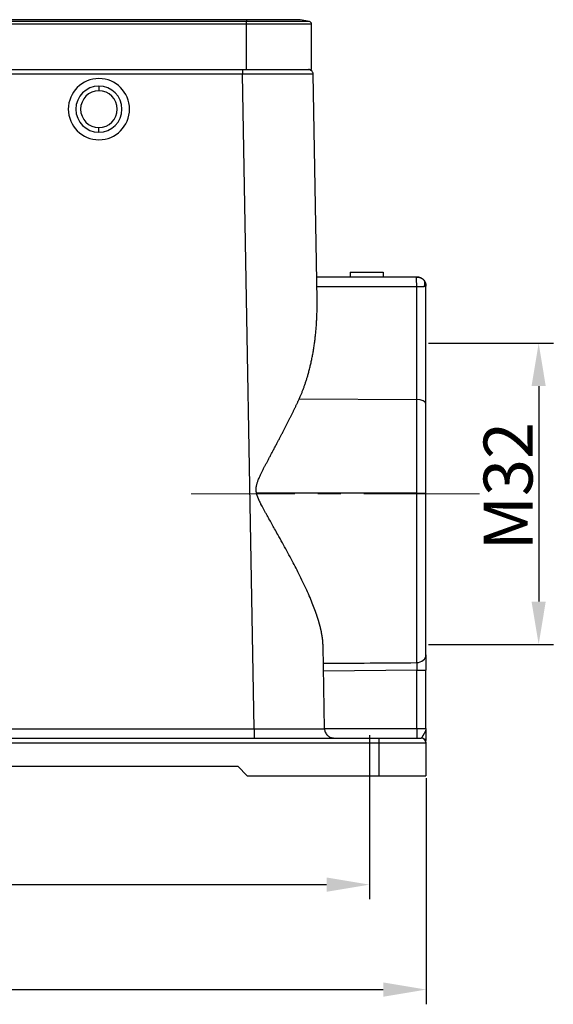
# Model space of a CAD drawing. Units: millimetres. Extents: x 7837 to 8431, y 2513 to 2933.
# Drawn here: x 7999 to 8056, y 2709 to 2813 of the extents above; entities that cross this region are included whole.
import ezdxf

# ---------------------------------------------------------------- set-up
doc = ezdxf.new("R2010")
doc.units = ezdxf.units.MM
doc.header["$LTSCALE"] = 65.395
doc.header["$PDMODE"] = 3
doc.header["$PDSIZE"] = 8
doc.linetypes.add('CENTER', pattern=[0.6, 0.375, -0.075, 0.075, -0.075])
doc.linetypes.add('CENTERX2', pattern=[101.6, 63.5, -12.7, 12.7, -12.7])
doc.layers.get('0').update_dxf_attribs({"linetype": 'CONTINUOUS', "lineweight": 30})
doc.layers.get('Defpoints').update_dxf_attribs({"linetype": 'CONTINUOUS'})
doc.layers.add('1', color=7, linetype='CONTINUOUS', true_color=0xffffff)
doc.layers.add('Cen', color=1, linetype='CENTER', lineweight=15)
doc.layers.add('Dim', color=3, linetype='CONTINUOUS', lineweight=15)
doc.styles.add('Romans字体', font='romans.shx', dxfattribs={"width": 0.75})
doc.dimstyles.new('01', dxfattribs={"dimtxt": 4, "dimasz": 3.5, "dimexe": 1.2, "dimexo": 0.2, "dimgap": 0.5, "dimtad": 1, "dimdec": 1, "dimdsep": 46, "dimtxsty": 'Romans字体', "dimcen": 0, "dimclrd": 1, "dimclre": 6, "dimclrt": 4, "dimazin": 2, "dimtfac": 1, "dimtdec": 1, "dimtofl": 0, "dimtmove": 0, "dimatfit": 3, "dimfxl": 1, "dimtolj": 1, "dimtzin": 0, "dimarcsym": 0})

# ---------------------------------------------------------------- blocks, each defined once
blk = doc.blocks.new('*D365')
at = {"color": 6, "lineweight": -2, "transparency": 16777216}
for p, q in [((7931.26, 2732.74), (7931.26, 2719.87)), ((8036.26, 2732.74), (8036.26, 2719.87))]:
    blk.add_line(p, q, dxfattribs=at)
at = {"color": 1, "lineweight": -2, "transparency": 16777216}
blk.add_line((7935.81, 2721.43), (8031.71, 2721.43), dxfattribs=at)
at = {"color": 1, "transparency": 16777216}
for points in [[(7935.81, 2722.19), (7935.81, 2720.67), (7931.26, 2721.43)], [(8031.71, 2722.19), (8031.71, 2720.67), (8036.26, 2721.43)]]:
    blk.add_solid(points, dxfattribs=at)
at = {"layer": 'Defpoints', "color": 0, "transparency": 16777216}
for p in [(7931.26, 2733), (8036.26, 2733), (8036.26, 2721.43)]:
    blk.add_point(p, dxfattribs=at)
at = {"color": 4, "lineweight": 0, "transparency": 16777216, "insert": (7983.76, 2724.68), "char_height": 5.2, "attachment_point": 5, "style": 'Romans字体'}
blk.add_mtext('\\A1;105', dxfattribs=at)
blk = doc.blocks.new('*D366')
at = {"color": 6, "lineweight": -2, "transparency": 16777216}
for p, q in [((7925.25, 2732.74), (7925.25, 2708.72)), ((8042.28, 2732.74), (8042.28, 2708.72))]:
    blk.add_line(p, q, dxfattribs=at)
at = {"color": 1, "lineweight": -2, "transparency": 16777216}
blk.add_line((7929.8, 2710.28), (8037.73, 2710.28), dxfattribs=at)
at = {"color": 1, "transparency": 16777216}
for points in [[(7929.8, 2711.04), (7929.8, 2709.52), (7925.25, 2710.28)], [(8037.73, 2711.04), (8037.73, 2709.52), (8042.28, 2710.28)]]:
    blk.add_solid(points, dxfattribs=at)
at = {"layer": 'Defpoints', "color": 0, "transparency": 16777216}
for p in [(7925.25, 2733), (8042.28, 2733), (8042.28, 2710.28)]:
    blk.add_point(p, dxfattribs=at)
at = {"color": 4, "lineweight": 0, "transparency": 16777216, "insert": (7983.76, 2713.53), "char_height": 5.2, "attachment_point": 5, "style": 'Romans字体'}
blk.add_mtext('\\A1;117', dxfattribs=at)
blk = doc.blocks.new('*D367')
at = {"color": 6, "lineweight": -2, "transparency": 16777216}
for p, q in [((8042.52, 2778.94), (8055.8, 2778.94)), ((8042.52, 2746.94), (8055.8, 2746.94))]:
    blk.add_line(p, q, dxfattribs=at)
at = {"color": 1, "lineweight": -2, "transparency": 16777216}
blk.add_line((8054.24, 2774.39), (8054.24, 2751.49), dxfattribs=at)
at = {"color": 1, "transparency": 16777216}
for points in [[(8053.48, 2774.39), (8054.99, 2774.39), (8054.24, 2778.94)], [(8053.48, 2751.49), (8054.99, 2751.49), (8054.24, 2746.94)]]:
    blk.add_solid(points, dxfattribs=at)
at = {"layer": 'Defpoints', "color": 0, "transparency": 16777216}
for p in [(8042.26, 2778.94), (8042.26, 2746.94), (8054.24, 2746.94)]:
    blk.add_point(p, dxfattribs=at)
at = {"color": 4, "lineweight": 0, "transparency": 16777216, "insert": (8050.99, 2763.76), "char_height": 5.2, "attachment_point": 5, "rotation": 90, "style": 'Romans字体'}
blk.add_mtext('\\A1;M32', dxfattribs=at)

msp = doc.modelspace()

# ---------------------------------------------------------------- linework, layer by layer
at = {"layer": '1', "color": 0, "linetype": 'Continuous', "lineweight": 25}
for p, q in [((8023.21, 2813.3), (7944.31, 2813.3)), ((8023.21, 2813.11), (7944.31, 2813.11)), ((8023.21, 2812.82), (7944.31, 2812.82)), ((8028.31, 2813.3), (8023.21, 2813.3)), ((8023.21, 2813.3), (8023.21, 2813.11)), ((8029.88, 2813.11), (8023.21, 2813.11)), ((8023.21, 2812.82), (8023.21, 2813.11)), ((8023.21, 2808), (8023.21, 2812.82)), ((8030.11, 2812.82), (8023.21, 2812.82)), ((8030.11, 2808), (8030.11, 2812.82)), ((7944.31, 2808), (8023.21, 2808)), ((8022.77, 2807.51), (7944.75, 2807.51)), ((8023.99, 2737.98), (8022.77, 2807.51)), ((8023.21, 2808), (8030.11, 2808)), ((8030.69, 2783.54), (8030.27, 2807.51)), ((8007.51, 2806.25), (8007.51, 2805.75)), ((8007.51, 2801.35), (8007.51, 2801.85)), ((8034.21, 2786.5), (8034.21, 2786)), ((8037.71, 2786.5), (8037.71, 2786)), ((8030.65, 2786), (8041.26, 2786)), ((8041.28, 2784.91), (8030.67, 2784.91)), ((8041.28, 2772.96), (8041.28, 2784.91)), ((8028.8, 2773.04), (8041.28, 2772.96)), ((8041.28, 2763), (8041.28, 2772.96)), ((8041.28, 2763), (8024.27, 2763)), ((8041.28, 2763), (8042.26, 2763)), ((8041.28, 2745.01), (8041.28, 2763)), ((8031.49, 2737.98), (8031.33, 2746.77)), ((8041.28, 2744.2), (8031.38, 2744.12)), ((8041.28, 2738), (8041.28, 2744.2)), ((8041.28, 2744.2), (8042.26, 2744.2)), ((8042.26, 2738), (8042.26, 2744.2)), ((7930.26, 2737), (8037.26, 2737)), ((7943.54, 2737.98), (8023.99, 2737.98)), ((8031.49, 2738), (8041.28, 2738)), ((8037.26, 2737), (8037.26, 2736.5)), ((8041.28, 2738), (8042.26, 2738)), ((7930.26, 2736.5), (8037.26, 2736.5)), ((8037.26, 2736.5), (8042.26, 2736.5)), ((8037.26, 2736.5), (8037.26, 2733)), ((8042.26, 2736.5), (8042.26, 2733)), ((7945.26, 2734), (8022.26, 2734)), ((8022.26, 2734), (8023.26, 2733)), ((8023.26, 2733), (8037.26, 2733)), ((8037.26, 2733), (8042.26, 2733))]:
    msp.add_line(p, q, dxfattribs=at)
for centre, radius, start, end in [((8028.31, 2806.7), 6.6, 76.2259, 90), ((8029.81, 2812.82), 0.3, 0, 76.2259), ((8007.51, 2803.8), 3.25, 0, 180), ((8007.51, 2803.8), 2.45, 90, 180), ((8007.51, 2803.8), 2.45, 0, 90), ((8007.51, 2803.8), 1.95, 90, 270), ((8007.51, 2803.8), 1.95, 270, 90), ((8007.51, 2803.8), 3.25, 180, 0), ((8007.51, 2803.8), 2.45, 180, 270), ((8007.51, 2803.8), 2.45, 270, 0), ((8041.76, 2736.5), 0.5, 0, 90)]:
    msp.add_arc(centre, radius, start, end, dxfattribs=at)
for centre, major_axis, ratio, start_param, end_param in [((8041.26, 2772.51), (-1, 0), 0.452473, 3.141593, 4.698426), ((8041.26, 2745.83), (1, 0), 0.817211, 4.726352, 6.283186), ((8041.29, 2738), (0, 1), 0.013962, 1.570796, 3.141593)]:
    msp.add_ellipse(centre, major_axis=major_axis, ratio=ratio, start_param=start_param, end_param=end_param, dxfattribs=at)
for points, knots in [([(8022.77, 2808), (8022.77, 2808), (8022.77, 2808), (8022.77, 2807.99), (8022.77, 2807.98), (8022.77, 2807.95), (8022.77, 2807.94), (8022.77, 2807.9), (8022.77, 2807.88), (8022.77, 2807.84), (8022.77, 2807.81), (8022.77, 2807.76), (8022.77, 2807.73), (8022.77, 2807.67), (8022.77, 2807.64), (8022.77, 2807.58), (8022.77, 2807.54), (8022.77, 2807.51)], [0, 0, 0, 0, 0.125, 0.125, 0.25, 0.25, 0.375, 0.375, 0.5, 0.5, 0.625, 0.625, 0.75, 0.75, 0.875, 0.875, 1, 1, 1, 1]), ([(8030.27, 2807.51), (8030.27, 2807.54), (8030.27, 2807.58), (8030.25, 2807.64), (8030.24, 2807.67), (8030.22, 2807.73), (8030.2, 2807.76), (8030.17, 2807.81), (8030.15, 2807.84), (8030.1, 2807.88), (8030.07, 2807.9), (8030.02, 2807.94), (8029.99, 2807.95), (8029.93, 2807.98), (8029.9, 2807.99), (8029.84, 2808), (8029.8, 2808), (8029.77, 2808)], [0, 0, 0, 0, 0.125, 0.125, 0.25, 0.25, 0.375, 0.375, 0.5, 0.5, 0.625, 0.625, 0.75, 0.75, 0.875, 0.875, 1, 1, 1, 1]), ([(8041.26, 2786), (8041.27, 2786), (8041.28, 2786), (8041.29, 2786), (8041.3, 2786), (8041.32, 2786), (8041.33, 2786), (8041.34, 2786), (8041.36, 2786), (8041.37, 2786), (8041.38, 2786), (8041.4, 2785.99), (8041.41, 2785.99), (8041.42, 2785.99), (8041.44, 2785.99), (8041.45, 2785.98), (8041.47, 2785.98), (8041.48, 2785.98), (8041.49, 2785.98), (8041.51, 2785.97), (8041.52, 2785.97), (8041.53, 2785.97), (8041.55, 2785.96), (8041.56, 2785.96), (8041.57, 2785.95), (8041.59, 2785.95), (8041.6, 2785.94), (8041.61, 2785.94), (8041.63, 2785.93), (8041.64, 2785.93), (8041.65, 2785.92), (8041.67, 2785.92), (8041.68, 2785.91), (8041.69, 2785.91), (8041.7, 2785.9), (8041.72, 2785.89), (8041.73, 2785.89), (8041.74, 2785.88), (8041.76, 2785.87), (8041.77, 2785.87), (8041.78, 2785.86), (8041.79, 2785.85), (8041.79, 2785.85)], [0, 0, 0, 0, 0.023409, 0.046878, 0.070407, 0.094, 0.117658, 0.141382, 0.165175, 0.189039, 0.212975, 0.236985, 0.261071, 0.285234, 0.309477, 0.333801, 0.358208, 0.3827, 0.407278, 0.431944, 0.4567, 0.481547, 0.506486, 0.53152, 0.556651, 0.581878, 0.607205, 0.632633, 0.658162, 0.683796, 0.709534, 0.73538, 0.761333, 0.787395, 0.813569, 0.839854, 0.866254, 0.892768, 0.919398, 0.946146, 0.973013, 1, 1, 1, 1]), ([(8041.27, 2785.97), (8041.27, 2785.97), (8041.28, 2785.97), (8041.29, 2785.97), (8041.31, 2785.97), (8041.32, 2785.97), (8041.33, 2785.97), (8041.35, 2785.97), (8041.36, 2785.97), (8041.37, 2785.97), (8041.38, 2785.96), (8041.4, 2785.96), (8041.41, 2785.96), (8041.42, 2785.96), (8041.44, 2785.96), (8041.45, 2785.96), (8041.46, 2785.96), (8041.47, 2785.95), (8041.48, 2785.95), (8041.5, 2785.95), (8041.51, 2785.95), (8041.52, 2785.95), (8041.53, 2785.94), (8041.54, 2785.94), (8041.55, 2785.94), (8041.56, 2785.94), (8041.57, 2785.93), (8041.59, 2785.93), (8041.6, 2785.93), (8041.61, 2785.93), (8041.62, 2785.92), (8041.63, 2785.92), (8041.64, 2785.92), (8041.65, 2785.91), (8041.66, 2785.91), (8041.66, 2785.91), (8041.67, 2785.91), (8041.68, 2785.9), (8041.69, 2785.9), (8041.7, 2785.9), (8041.71, 2785.89), (8041.72, 2785.89), (8041.72, 2785.89), (8041.73, 2785.88), (8041.74, 2785.88), (8041.75, 2785.88), (8041.75, 2785.87), (8041.76, 2785.87), (8041.77, 2785.86), (8041.77, 2785.86), (8041.78, 2785.86), (8041.79, 2785.85), (8041.79, 2785.85), (8041.79, 2785.85)], [0, 0, 0, 0, 0.021267, 0.04246, 0.063578, 0.084622, 0.105592, 0.126489, 0.147312, 0.168062, 0.188739, 0.209343, 0.229876, 0.250336, 0.270725, 0.291044, 0.311292, 0.33147, 0.351579, 0.371619, 0.391591, 0.411496, 0.431333, 0.451105, 0.470811, 0.490453, 0.51003, 0.529545, 0.548997, 0.568389, 0.587719, 0.606991, 0.626204, 0.645359, 0.664459, 0.683503, 0.702492, 0.721429, 0.740314, 0.759148, 0.777933, 0.79667, 0.81536, 0.834004, 0.852605, 0.871163, 0.889679, 0.908156, 0.926595, 0.944997, 0.963364, 0.981698, 1, 1, 1, 1]), ([(8041.28, 2784.91), (8041.28, 2785.04), (8041.28, 2785.17), (8041.28, 2785.41), (8041.27, 2785.51), (8041.27, 2785.7), (8041.27, 2785.77), (8041.27, 2785.9), (8041.27, 2785.94), (8041.27, 2785.97)], [0, 0, 0, 0, 0.25, 0.25, 0.5, 0.5, 0.75, 0.75, 1, 1, 1, 1]), ([(8041.79, 2785.85), (8041.8, 2785.85), (8041.81, 2785.84), (8041.82, 2785.83), (8041.83, 2785.83), (8041.84, 2785.82), (8041.86, 2785.81), (8041.87, 2785.8), (8041.88, 2785.79), (8041.9, 2785.78), (8041.91, 2785.77), (8041.92, 2785.75), (8041.94, 2785.74), (8041.95, 2785.73), (8041.96, 2785.72), (8041.97, 2785.71), (8041.99, 2785.69), (8042, 2785.68), (8042.01, 2785.67), (8042.02, 2785.65), (8042.03, 2785.64), (8042.05, 2785.63), (8042.06, 2785.61), (8042.07, 2785.6), (8042.08, 2785.59), (8042.08, 2785.58)], [0, 0, 0, 0, 0.037696, 0.075903, 0.114624, 0.153861, 0.193616, 0.233892, 0.274691, 0.316014, 0.357864, 0.400242, 0.443151, 0.486592, 0.530567, 0.575077, 0.620124, 0.665709, 0.711835, 0.758501, 0.805711, 0.853464, 0.901762, 0.950607, 1, 1, 1, 1]), ([(8042.08, 2785.58), (8042.08, 2785.58), (8042.09, 2785.57), (8042.1, 2785.56), (8042.11, 2785.54), (8042.11, 2785.53), (8042.12, 2785.52), (8042.13, 2785.5), (8042.14, 2785.49), (8042.14, 2785.48), (8042.15, 2785.46), (8042.16, 2785.45), (8042.16, 2785.44), (8042.17, 2785.43), (8042.18, 2785.41), (8042.18, 2785.4), (8042.19, 2785.39), (8042.19, 2785.38), (8042.2, 2785.36), (8042.2, 2785.35), (8042.21, 2785.33), (8042.22, 2785.31), (8042.22, 2785.28), (8042.23, 2785.25), (8042.24, 2785.22), (8042.25, 2785.19), (8042.25, 2785.16), (8042.25, 2785.14), (8042.26, 2785.12), (8042.26, 2785.1), (8042.26, 2785.08), (8042.26, 2785.06), (8042.26, 2785.04), (8042.26, 2785.02), (8042.26, 2785.01), (8042.26, 2785)], [0, 0, 0, 0, 0.024292, 0.048461, 0.072507, 0.096431, 0.120233, 0.143913, 0.167473, 0.190914, 0.214235, 0.237438, 0.260523, 0.283491, 0.306342, 0.329078, 0.351699, 0.374206, 0.396599, 0.418879, 0.441048, 0.492213, 0.543506, 0.594929, 0.646482, 0.698164, 0.749977, 0.780723, 0.811597, 0.842607, 0.873762, 0.905071, 0.936541, 0.968181, 1, 1, 1, 1]), ([(8042.08, 2784.95), (8042.11, 2785.01), (8042.13, 2785.07), (8042.15, 2785.19), (8042.16, 2785.24), (8042.16, 2785.35), (8042.15, 2785.4), (8042.13, 2785.5), (8042.11, 2785.54), (8042.08, 2785.58)], [0, 0, 0, 0, 0.25, 0.25, 0.5, 0.5, 0.75, 0.75, 1, 1, 1, 1]), ([(8042.08, 2784.95), (8042.08, 2784.95), (8042.07, 2784.95), (8042.06, 2784.94), (8042.05, 2784.94), (8042.04, 2784.94), (8042.03, 2784.94), (8042.03, 2784.94), (8042.02, 2784.94), (8042.01, 2784.94), (8042, 2784.94), (8041.99, 2784.94), (8041.98, 2784.94), (8041.97, 2784.93), (8041.95, 2784.93), (8041.94, 2784.93), (8041.93, 2784.93), (8041.92, 2784.93), (8041.91, 2784.93), (8041.9, 2784.93), (8041.89, 2784.93), (8041.88, 2784.93), (8041.87, 2784.93), (8041.86, 2784.93), (8041.85, 2784.93), (8041.84, 2784.92), (8041.83, 2784.92), (8041.81, 2784.92), (8041.8, 2784.92), (8041.79, 2784.92), (8041.78, 2784.92), (8041.77, 2784.92), (8041.76, 2784.92), (8041.75, 2784.92), (8041.74, 2784.92), (8041.72, 2784.92), (8041.71, 2784.92), (8041.69, 2784.92), (8041.66, 2784.92), (8041.63, 2784.91), (8041.61, 2784.91), (8041.58, 2784.91), (8041.55, 2784.91), (8041.53, 2784.91), (8041.5, 2784.91), (8041.47, 2784.91), (8041.44, 2784.91), (8041.42, 2784.91), (8041.39, 2784.91), (8041.36, 2784.91), (8041.33, 2784.91), (8041.31, 2784.91), (8041.29, 2784.91), (8041.28, 2784.91)], [0, 0, 0, 0, 0.017244, 0.03437, 0.051378, 0.068269, 0.085042, 0.101698, 0.118238, 0.134662, 0.15097, 0.167162, 0.183239, 0.199201, 0.215049, 0.230784, 0.246404, 0.261911, 0.277306, 0.292588, 0.307758, 0.322817, 0.337765, 0.352602, 0.367329, 0.381947, 0.396455, 0.410855, 0.425147, 0.439332, 0.453409, 0.46738, 0.481245, 0.495005, 0.50866, 0.522211, 0.535659, 0.565934, 0.596007, 0.625885, 0.655576, 0.685086, 0.714423, 0.743595, 0.772609, 0.801473, 0.830194, 0.858782, 0.887244, 0.915589, 0.943824, 0.971958, 1, 1, 1, 1]), ([(8042.26, 2785), (8042.26, 2785), (8042.26, 2785), (8042.26, 2785), (8042.26, 2785), (8042.26, 2785), (8042.26, 2785), (8042.26, 2785), (8042.26, 2785), (8042.26, 2785), (8042.26, 2785), (8042.26, 2785), (8042.25, 2784.99), (8042.25, 2784.99), (8042.25, 2784.99), (8042.24, 2784.99), (8042.24, 2784.98), (8042.23, 2784.98), (8042.22, 2784.98), (8042.22, 2784.97), (8042.21, 2784.97), (8042.2, 2784.97), (8042.19, 2784.96), (8042.18, 2784.96), (8042.17, 2784.96), (8042.15, 2784.96), (8042.14, 2784.95), (8042.13, 2784.95), (8042.11, 2784.95), (8042.1, 2784.95), (8042.09, 2784.95), (8042.08, 2784.95)], [0, 0, 0, 0, 0.009834, 0.021843, 0.036031, 0.052401, 0.070954, 0.091692, 0.114615, 0.139724, 0.167019, 0.1965, 0.228168, 0.262023, 0.298066, 0.336295, 0.376712, 0.419317, 0.464109, 0.511088, 0.560256, 0.603226, 0.646406, 0.689799, 0.733413, 0.777251, 0.82132, 0.865625, 0.910169, 0.954959, 1, 1, 1, 1]), ([(8024.27, 2763), (8024.26, 2763.01), (8024.26, 2763.02), (8024.26, 2763.04), (8024.25, 2763.06), (8024.25, 2763.08), (8024.24, 2763.11), (8024.24, 2763.13), (8024.24, 2763.15), (8024.23, 2763.17), (8024.23, 2763.19), (8024.23, 2763.21), (8024.23, 2763.23), (8024.22, 2763.25), (8024.22, 2763.27), (8024.22, 2763.29), (8024.22, 2763.31), (8024.22, 2763.33), (8024.22, 2763.35), (8024.22, 2763.37), (8024.22, 2763.39), (8024.21, 2763.41), (8024.21, 2763.43), (8024.21, 2763.45), (8024.22, 2763.47), (8024.22, 2763.49), (8024.22, 2763.51), (8024.22, 2763.54), (8024.22, 2763.56), (8024.22, 2763.58), (8024.22, 2763.6), (8024.22, 2763.62), (8024.23, 2763.64), (8024.23, 2763.66), (8024.23, 2763.68), (8024.24, 2763.7), (8024.24, 2763.75), (8024.26, 2763.84), (8024.29, 2763.97), (8024.33, 2764.11), (8024.38, 2764.25), (8024.45, 2764.42), (8024.53, 2764.62), (8024.64, 2764.85), (8024.76, 2765.11), (8024.9, 2765.39), (8025.04, 2765.68), (8025.19, 2765.96), (8025.34, 2766.24), (8025.49, 2766.53), (8025.65, 2766.84), (8025.82, 2767.16), (8026, 2767.49), (8026.18, 2767.84), (8026.33, 2768.12), (8026.45, 2768.35), (8026.53, 2768.5), (8026.61, 2768.65), (8026.69, 2768.8), (8026.77, 2768.95), (8026.85, 2769.1), (8026.93, 2769.25), (8027, 2769.4), (8027.08, 2769.55), (8027.16, 2769.69), (8027.23, 2769.84), (8027.3, 2769.98), (8027.38, 2770.12), (8027.45, 2770.27), (8027.52, 2770.41), (8027.59, 2770.55), (8027.66, 2770.69), (8027.73, 2770.83), (8027.8, 2770.96), (8027.87, 2771.1), (8027.94, 2771.24), (8028.01, 2771.37), (8028.07, 2771.5), (8028.14, 2771.64), (8028.2, 2771.77), (8028.27, 2771.9), (8028.33, 2772.03), (8028.39, 2772.16), (8028.45, 2772.29), (8028.51, 2772.42), (8028.57, 2772.54), (8028.63, 2772.67), (8028.69, 2772.79), (8028.75, 2772.92), (8028.78, 2773), (8028.8, 2773.04)], [0, 0, 0, 0, 0.001848, 0.00369, 0.005527, 0.007359, 0.009186, 0.011008, 0.012826, 0.014639, 0.016448, 0.018254, 0.020055, 0.021854, 0.023649, 0.025441, 0.02723, 0.029017, 0.030802, 0.032584, 0.034365, 0.036144, 0.037921, 0.039698, 0.041474, 0.043249, 0.045023, 0.046798, 0.048572, 0.050347, 0.052122, 0.053898, 0.055675, 0.057453, 0.059232, 0.061014, 0.062797, 0.073479, 0.085048, 0.09753, 0.11095, 0.125324, 0.144553, 0.16667, 0.191687, 0.219613, 0.250455, 0.276496, 0.304006, 0.332986, 0.363436, 0.395358, 0.428753, 0.46362, 0.49996, 0.515535, 0.531033, 0.546455, 0.561801, 0.577071, 0.592265, 0.607383, 0.622425, 0.637391, 0.652281, 0.667095, 0.681834, 0.696496, 0.711083, 0.725595, 0.74003, 0.75439, 0.768675, 0.782884, 0.797017, 0.811075, 0.825058, 0.838966, 0.852798, 0.866555, 0.880237, 0.893843, 0.907375, 0.920832, 0.934213, 0.94752, 0.960752, 0.97391, 0.986992, 1, 1, 1, 1]), ([(8031.33, 2746.77), (8031.33, 2746.78), (8031.33, 2746.8), (8031.33, 2746.84), (8031.33, 2746.87), (8031.33, 2746.91), (8031.33, 2746.95), (8031.32, 2746.98), (8031.32, 2747.02), (8031.32, 2747.06), (8031.32, 2747.09), (8031.32, 2747.13), (8031.31, 2747.17), (8031.31, 2747.21), (8031.31, 2747.25), (8031.3, 2747.28), (8031.3, 2747.32), (8031.3, 2747.36), (8031.29, 2747.4), (8031.29, 2747.44), (8031.28, 2747.48), (8031.28, 2747.52), (8031.27, 2747.56), (8031.27, 2747.6), (8031.26, 2747.63), (8031.26, 2747.67), (8031.25, 2747.71), (8031.25, 2747.75), (8031.24, 2747.8), (8031.23, 2747.84), (8031.23, 2747.88), (8031.22, 2747.92), (8031.21, 2747.96), (8031.21, 2748), (8031.2, 2748.04), (8031.19, 2748.08), (8031.18, 2748.12), (8031.17, 2748.17), (8031.17, 2748.21), (8031.16, 2748.25), (8031.15, 2748.29), (8031.14, 2748.34), (8031.13, 2748.38), (8031.12, 2748.42), (8031.11, 2748.47), (8031.1, 2748.51), (8031.09, 2748.55), (8031.08, 2748.6), (8031.07, 2748.64), (8031.06, 2748.68), (8031.05, 2748.73), (8031.04, 2748.77), (8031.03, 2748.82), (8031.02, 2748.86), (8031.01, 2748.91), (8030.99, 2748.95), (8030.98, 2749), (8030.97, 2749.04), (8030.96, 2749.09), (8030.94, 2749.13), (8030.93, 2749.18), (8030.92, 2749.23), (8030.91, 2749.27), (8030.89, 2749.32), (8030.88, 2749.37), (8030.86, 2749.41), (8030.85, 2749.46), (8030.84, 2749.51), (8030.82, 2749.56), (8030.81, 2749.6), (8030.79, 2749.65), (8030.78, 2749.7), (8030.76, 2749.75), (8030.75, 2749.79), (8030.73, 2749.84), (8030.71, 2749.89), (8030.7, 2749.94), (8030.68, 2749.99), (8030.67, 2750.04), (8030.65, 2750.09), (8030.63, 2750.14), (8030.61, 2750.19), (8030.6, 2750.24), (8030.58, 2750.29), (8030.56, 2750.34), (8030.54, 2750.39), (8030.45, 2750.66), (8030.26, 2751.16), (8029.94, 2751.93), (8029.59, 2752.73), (8029.19, 2753.57), (8028.78, 2754.41), (8028.36, 2755.23), (8027.93, 2756.04), (8027.48, 2756.88), (8027, 2757.74), (8026.57, 2758.53), (8026.19, 2759.2), (8025.88, 2759.75), (8025.59, 2760.27), (8025.34, 2760.71), (8025.15, 2761.07), (8024.99, 2761.35), (8024.85, 2761.61), (8024.76, 2761.8), (8024.7, 2761.92), (8024.66, 2761.99), (8024.63, 2762.06), (8024.6, 2762.12), (8024.57, 2762.18), (8024.54, 2762.24), (8024.52, 2762.3), (8024.49, 2762.36), (8024.47, 2762.42), (8024.44, 2762.48), (8024.42, 2762.53), (8024.4, 2762.58), (8024.38, 2762.64), (8024.36, 2762.69), (8024.34, 2762.74), (8024.33, 2762.78), (8024.31, 2762.83), (8024.3, 2762.87), (8024.29, 2762.92), (8024.28, 2762.96), (8024.27, 2762.99), (8024.27, 2763)], [0, 0, 0, 0, 0.002665, 0.005337, 0.008015, 0.0107, 0.013391, 0.016088, 0.018792, 0.021503, 0.02422, 0.026943, 0.029673, 0.03241, 0.035153, 0.037903, 0.040659, 0.043422, 0.046191, 0.048968, 0.05175, 0.05454, 0.057336, 0.060139, 0.062948, 0.065765, 0.068588, 0.071417, 0.074254, 0.077097, 0.079947, 0.082804, 0.085668, 0.088538, 0.091415, 0.0943, 0.09719, 0.100088, 0.102993, 0.105905, 0.108823, 0.111749, 0.114681, 0.11762, 0.120566, 0.12352, 0.12648, 0.129447, 0.132421, 0.135402, 0.13839, 0.141386, 0.144388, 0.147397, 0.150414, 0.153437, 0.156467, 0.159505, 0.16255, 0.165602, 0.16866, 0.171726, 0.1748, 0.17788, 0.180968, 0.184062, 0.187164, 0.190273, 0.193389, 0.196513, 0.199644, 0.202781, 0.205927, 0.209079, 0.212239, 0.215406, 0.21858, 0.221761, 0.22495, 0.228146, 0.23135, 0.23456, 0.237779, 0.241004, 0.244237, 0.247477, 0.250724, 0.296499, 0.344278, 0.394077, 0.445914, 0.499802, 0.546763, 0.595207, 0.645139, 0.696565, 0.749489, 0.78388, 0.816191, 0.846422, 0.874575, 0.892587, 0.909025, 0.923891, 0.937187, 0.941063, 0.944849, 0.948546, 0.952152, 0.955669, 0.959097, 0.962436, 0.965686, 0.968847, 0.97192, 0.974904, 0.977801, 0.980611, 0.983334, 0.98597, 0.98852, 0.990985, 0.993364, 0.99566, 0.997871, 1, 1, 1, 1]), ([(8042.26, 2745.83), (8042.26, 2745.74), (8042.26, 2745.57), (8042.26, 2745.38), (8042.26, 2745.25), (8042.26, 2745.18), (8042.26, 2744.82), (8042.26, 2744.52), (8042.26, 2744.2)], [0, 0, 0, 0, 0.25, 0.375, 0.375, 0.5, 0.5, 1, 1, 1, 1]), ([(8041.28, 2745.01), (8041.28, 2744.97), (8041.28, 2744.91), (8041.28, 2744.79), (8041.28, 2744.73), (8041.28, 2744.58), (8041.28, 2744.51), (8041.28, 2744.35), (8041.28, 2744.27), (8041.28, 2744.2)], [0, 0, 0, 0, 0.25, 0.25, 0.5, 0.5, 0.75, 0.75, 1, 1, 1, 1]), ([(8023.99, 2737.98), (8023.99, 2737.92), (8023.99, 2737.86), (8023.99, 2737.73), (8023.99, 2737.67), (8023.99, 2737.55), (8023.99, 2737.49), (8023.99, 2737.38), (8023.99, 2737.33), (8023.99, 2737.24), (8023.99, 2737.2), (8023.99, 2737.13), (8023.99, 2737.1), (8023.99, 2737.05), (8023.99, 2737.03), (8023.99, 2737.01), (8023.99, 2737), (8023.99, 2737)], [0, 0, 0, 0, 0.125021, 0.125021, 0.250042, 0.250042, 0.375063, 0.375063, 0.500084, 0.500084, 0.625104, 0.625104, 0.750125, 0.750125, 0.875146, 0.875146, 1, 1, 1, 1]), ([(8031.49, 2737.98), (8031.49, 2737.92), (8031.49, 2737.86), (8031.52, 2737.73), (8031.54, 2737.67), (8031.59, 2737.55), (8031.62, 2737.49), (8031.7, 2737.38), (8031.74, 2737.33), (8031.83, 2737.24), (8031.88, 2737.2), (8031.99, 2737.13), (8032.05, 2737.1), (8032.17, 2737.05), (8032.23, 2737.03), (8032.36, 2737.01), (8032.42, 2737), (8032.49, 2737)], [0, 0, 0, 0, 0.125, 0.125, 0.25, 0.25, 0.375, 0.375, 0.5, 0.5, 0.625, 0.625, 0.75, 0.75, 0.875, 0.875, 1, 1, 1, 1]), ([(8037.26, 2737), (8037.55, 2737), (8037.97, 2737), (8038.45, 2737), (8038.69, 2737), (8038.79, 2737), (8038.85, 2737), (8038.88, 2737), (8039.06, 2737), (8039.27, 2737), (8039.47, 2737), (8039.6, 2737), (8039.66, 2737), (8039.99, 2737), (8040.23, 2737), (8040.56, 2737), (8040.71, 2737), (8040.85, 2737), (8040.94, 2737), (8040.99, 2737), (8041.11, 2737), (8041.23, 2737), (8041.34, 2737), (8041.4, 2737), (8041.42, 2737), (8041.43, 2737), (8041.44, 2737), (8041.66, 2737), (8041.76, 2737), (8041.76, 2737)], [0, 0, 0, 0, 0.125, 0.1875, 0.21875, 0.234375, 0.234375, 0.25, 0.25, 0.3125, 0.34375, 0.34375, 0.375, 0.375, 0.5, 0.5, 0.5625, 0.59375, 0.59375, 0.625, 0.625, 0.6875, 0.71875, 0.734375, 0.742187, 0.742187, 0.75, 0.75, 1, 1, 1, 1]), ([(8042.26, 2738), (8042.26, 2738), (8042.26, 2737.99), (8042.26, 2737.98), (8042.26, 2737.97), (8042.26, 2737.96), (8042.26, 2737.95), (8042.26, 2737.93), (8042.26, 2737.92), (8042.26, 2737.91), (8042.25, 2737.9), (8042.25, 2737.89), (8042.25, 2737.88), (8042.25, 2737.87), (8042.24, 2737.85), (8042.24, 2737.84), (8042.23, 2737.83), (8042.23, 2737.82), (8042.23, 2737.81), (8042.22, 2737.8), (8042.22, 2737.78), (8042.21, 2737.77), (8042.21, 2737.76), (8042.2, 2737.75), (8042.2, 2737.74), (8042.19, 2737.73), (8042.19, 2737.71), (8042.18, 2737.7), (8042.18, 2737.69), (8042.17, 2737.68), (8042.17, 2737.67), (8042.16, 2737.66), (8042.15, 2737.65), (8042.15, 2737.63), (8042.14, 2737.62), (8042.13, 2737.61), (8042.13, 2737.6), (8042.12, 2737.59), (8042.12, 2737.58), (8042.11, 2737.56), (8042.1, 2737.55), (8042.1, 2737.54), (8042.09, 2737.53), (8042.08, 2737.52), (8042.08, 2737.51), (8042.07, 2737.5), (8042.06, 2737.48), (8042.06, 2737.47), (8042.05, 2737.46), (8042.04, 2737.45), (8042.04, 2737.44), (8042.03, 2737.43), (8042.02, 2737.42), (8042.01, 2737.4), (8042.01, 2737.39), (8042, 2737.37), (8041.99, 2737.36), (8041.98, 2737.34), (8041.97, 2737.33), (8041.96, 2737.31), (8041.95, 2737.3), (8041.95, 2737.28), (8041.94, 2737.27), (8041.93, 2737.26), (8041.92, 2737.24), (8041.91, 2737.23), (8041.91, 2737.21), (8041.9, 2737.2), (8041.89, 2737.19), (8041.89, 2737.17), (8041.88, 2737.16), (8041.87, 2737.15), (8041.87, 2737.14), (8041.86, 2737.13), (8041.85, 2737.11), (8041.85, 2737.1), (8041.84, 2737.09), (8041.83, 2737.08), (8041.83, 2737.07), (8041.82, 2737.06), (8041.82, 2737.06), (8041.81, 2737.05), (8041.81, 2737.04), (8041.8, 2737.03), (8041.8, 2737.03), (8041.8, 2737.03), (8041.8, 2737.03)], [0, 0, 0, 0, 0.011219, 0.022445, 0.033676, 0.044912, 0.056151, 0.06739, 0.078629, 0.089866, 0.101099, 0.112326, 0.123547, 0.13476, 0.145963, 0.157153, 0.16833, 0.179491, 0.190635, 0.20176, 0.212865, 0.223947, 0.235006, 0.24604, 0.257049, 0.26803, 0.278982, 0.289904, 0.300795, 0.311653, 0.322477, 0.333266, 0.344019, 0.354736, 0.365416, 0.376057, 0.386661, 0.397226, 0.407752, 0.418238, 0.428684, 0.439089, 0.449453, 0.459774, 0.470054, 0.480291, 0.490485, 0.500637, 0.510747, 0.520814, 0.53084, 0.540824, 0.550767, 0.564349, 0.577954, 0.591582, 0.605233, 0.618905, 0.6326, 0.646317, 0.660058, 0.673823, 0.687613, 0.701431, 0.715276, 0.72915, 0.743052, 0.756985, 0.770947, 0.784942, 0.798971, 0.813034, 0.827135, 0.841275, 0.855456, 0.869679, 0.883945, 0.898255, 0.91261, 0.927013, 0.941465, 0.955967, 0.970522, 0.985133, 0.999799, 1, 1, 1, 1]), ([(8042.26, 2738), (8042.26, 2737.91), (8042.26, 2737.8), (8042.26, 2737.69), (8042.26, 2737.65), (8042.26, 2737.62), (8042.26, 2737.61), (8042.26, 2737.61), (8042.26, 2737.61), (8042.26, 2737.61), (8042.26, 2737.51), (8042.26, 2737.38), (8042.26, 2737.25), (8042.26, 2737.18), (8042.26, 2737.15), (8042.26, 2737.14), (8042.26, 2737.13), (8042.26, 2737.13), (8042.26, 2737.13), (8042.26, 2737.03), (8042.26, 2736.91), (8042.26, 2736.8), (8042.26, 2736.76), (8042.26, 2736.75)], [0, 0, 0, 0, 0.176148, 0.264229, 0.30827, 0.33029, 0.3413, 0.346805, 0.346805, 0.352311, 0.352311, 0.528473, 0.616555, 0.660596, 0.682616, 0.693626, 0.699131, 0.699131, 0.704636, 0.704636, 0.880799, 0.968881, 1, 1, 1, 1])]:
    msp.add_open_spline(points, degree=3, knots=knots, dxfattribs=at)
for points, degree in [([(8030.27, 2807.51), (8030.27, 2807.51), (8030.25, 2807.51), (8030.14, 2807.51), (8029.96, 2807.51), (8029.71, 2807.52), (8029.4, 2807.52), (8029.02, 2807.52), (8028.58, 2807.52), (8028.08, 2807.52), (8027.54, 2807.52), (8026.95, 2807.52), (8026.31, 2807.52), (8025.65, 2807.52), (8024.95, 2807.51), (8024.24, 2807.51), (8023.51, 2807.51), (8023.02, 2807.51), (8022.77, 2807.51)], 3), ([(8034.21, 2786.5), (8035.38, 2786.5), (8036.55, 2786.5), (8037.71, 2786.5)], 3), ([(8041.27, 2785.97), (8041.27, 2785.99), (8041.26, 2786), (8041.26, 2786)], 3), ([(8042.26, 2772.51), (8042.26, 2776.67), (8042.26, 2780.84), (8042.26, 2785)], 3), ([(8031.36, 2744.94), (8034.67, 2744.96), (8037.97, 2744.99), (8041.28, 2745.01)], 3), ([(8023.99, 2737.98), (8024.23, 2737.98), (8024.72, 2737.98), (8025.45, 2737.98), (8026.17, 2737.98), (8026.86, 2737.98), (8027.53, 2737.98), (8028.16, 2737.98), (8028.75, 2737.98), (8029.3, 2737.98), (8029.79, 2737.98), (8030.23, 2737.98), (8030.61, 2737.98), (8030.93, 2737.98), (8031.17, 2737.98), (8031.35, 2737.98), (8031.46, 2737.98), (8031.49, 2737.98), (8031.49, 2737.98)], 3), ([(8042.26, 2736.53), (8042.27, 2736.69), (8042.23, 2736.95)], 2), ([(8042.26, 2736.55), (8042.26, 2736.52), (8042.26, 2736.5), (8042.26, 2736.5)], 3)]:
    msp.add_open_spline(points, degree=degree, dxfattribs=at)
for points, weights in [([(8028.8, 2773.04), (8030.1, 2775.88), (8030.76, 2779.56), (8030.69, 2783.54)], [1, 0.952254089469, 0.952254089469, 1]), ([(8042.26, 2763), (8042.26, 2766.32), (8042.26, 2769.55), (8042.26, 2772.51)], [1, 0.981712153903, 0.981712153903, 1]), ([(8042.26, 2745.83), (8042.26, 2749.85), (8042.26, 2756.03), (8042.26, 2763)], [1, 0.92519269705, 0.92519269705, 1])]:
    msp.add_rational_spline(points, weights, degree=3, dxfattribs=at)
at = {"layer": 'Cen', "linetype": 'CENTER', "lineweight": 0, "ltscale": 0.5}
msp.add_line((8047.94, 2762.94), (8017.33, 2762.94), dxfattribs=at)
at = {"layer": 'Dim', "color": 1, "linetype": 'CENTERX2', "lineweight": 30}
msp.add_line((8036.26, 2737.31), (8036.26, 2732.43), dxfattribs=at)

# ---------------------------------------------------------------- dimensions: what is measured, and where the dimension line sits
at = {"lineweight": 0}
dim = msp.add_linear_dim(base=(8054.24, 2746.94), p1=(8042.26, 2778.94), p2=(8042.26, 2746.94), angle=90, text='M32', dimstyle='01', override={"dimscale": 1.3}, dxfattribs=at)
dim.commit()
dim.dimension.update_dxf_attribs({"geometry": '*D367', "text_midpoint": (8054.24, 2763.76), "dimtype": 160})
for base, p1, p2, text, picture, middle in [((8042.28, 2710.28), (7925.25, 2733), (8042.28, 2733), '117', '*D366', (7983.76, 2713.53)), ((8036.26, 2721.43), (7931.26, 2733), (8036.26, 2733), '105', '*D365', (7983.76, 2724.68))]:
    dim = msp.add_linear_dim(base=base, p1=p1, p2=p2, text=text, dimstyle='01', override={"dimscale": 1.3}, dxfattribs=at)
    dim.commit()
    dim.dimension.update_dxf_attribs({"geometry": picture, "text_midpoint": middle})

doc.saveas('drawing.dxf')
